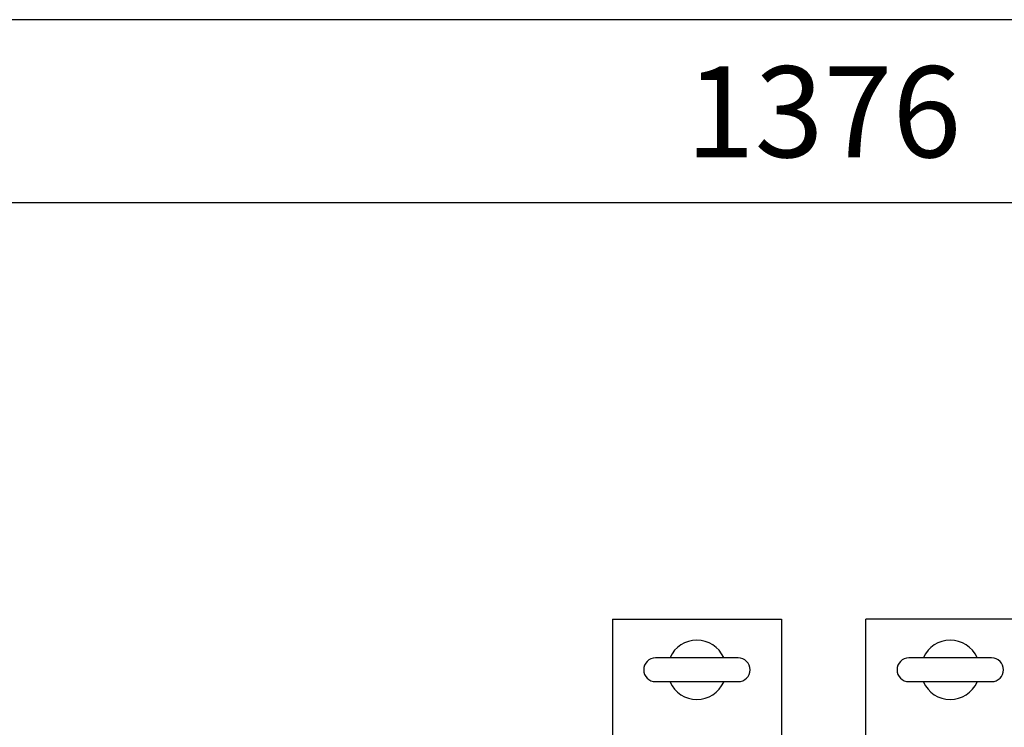
# Model space of a CAD drawing. Units: millimetres. Extents: x 154 to 6328, y 154 to 4415.
# Drawn here: x 881 to 1464, y 3997 to 4415 of the extents above; entities that cross this region are included whole.
import ezdxf

# ---------------------------------------------------------------- set-up
doc = ezdxf.new("R2010")
doc.units = ezdxf.units.MM
for name, color, linetype in [('11022_-_BS_4848_', 7, 'Continuous'), ('Default', 7, 'Continuous'), ('M16-LIFTING-EYE', 7, 'Continuous')]:
    doc.layers.add(name, color=color, linetype=linetype)
doc.styles.add('SEACAD_seiso_ttf', font='AGENCYR.TTF')
doc.dimstyles.new('ISO', dxfattribs={"dimtxt": 53.846154, "dimasz": 53.846154, "dimexe": 26.923077, "dimexo": 0, "dimgap": 26.923077, "dimtad": 1, "dimtxsty": 'SEACAD_seiso_ttf', "dimblk1": '_SE_FILLED', "dimblk2": '_SE_FILLED', "dimsah": 1, "dimcen": 26.923077, "dimadec": 0, "dimazin": 0, "dimtfac": 1, "dimtmove": 0, "dimatfit": 3, "dimfxl": 1, "dimtolj": 1, "dimarcsym": 0})

# ---------------------------------------------------------------- blocks, each defined once
blk = doc.blocks.new('SE2')
at = {"layer": '11022_-_BS_4848_', "color": 7, "linetype": 'Continuous'}
for p, q in [((1231.54, 4060.74), (1231.54, 3918.79)), ((1231.54, 4060.74), (1241.54, 4060.74)), ((1241.54, 4060.74), (1321.54, 4060.74)), ((1321.54, 4060.74), (1331.54, 4060.74)), ((1331.54, 4060.74), (1331.54, 3983.24)), ((1391.54, 4060.74), (1381.54, 4060.74)), ((1381.54, 3983.24), (1381.54, 4060.74)), ((1471.54, 4060.74), (1391.54, 4060.74))]:
    blk.add_line(p, q, dxfattribs=at)
at = {"layer": 'M16-LIFTING-EYE', "color": 7, "linetype": 'Continuous'}
for p, q in [((1306.04, 4037.74), (1257.04, 4037.74)), ((1456.04, 4037.74), (1407.04, 4037.74)), ((1257.04, 4023.74), (1306.04, 4023.74)), ((1407.04, 4023.74), (1456.04, 4023.74))]:
    blk.add_line(p, q, dxfattribs=at)
for centre, radius, start, end in [((1281.54, 4030.74), 17.5, 24.77187, 155.22813), ((1431.54, 4030.74), 17.5, 24.77187, 155.22813), ((1257.04, 4030.74), 7, 90, 270), ((1306.04, 4030.74), 7, 270, 90), ((1407.04, 4030.74), 7, 90, 270), ((1456.04, 4030.74), 7, 270, 90), ((1281.54, 4030.74), 17.5, 204.77187, 335.22813), ((1431.54, 4030.74), 17.5, 204.77187, 335.22813)]:
    blk.add_arc(centre, radius, start, end, dxfattribs=at)
blk = doc.blocks.new('_SE_FILLED')
at = {"color": 0}
blk.add_line((0, 0), (-1, 0), dxfattribs=at)
blk.add_solid([(0, 0), (-1, -0.1665), (-1, 0.1665), (0, 0)], dxfattribs=at)
blk = doc.blocks.new('DMBLK247')
at = {"layer": 'Default', "color": 0, "linetype": 'Continuous', "lineweight": -2, "transparency": 16777216}
for p, q in [((668.51, 2860.88), (668.51, 4333.97)), ((2044.56, 2860.6), (2044.56, 4333.97)), ((1990.72, 4307.05), (722.35, 4307.05))]:
    blk.add_line(p, q, dxfattribs=at)
at = {"layer": 'Defpoints', "color": 0, "linetype": 'Continuous', "transparency": 16777216}
for p in [(668.51, 4307.05), (668.51, 2860.88), (2044.56, 2860.6)]:
    blk.add_point(p, dxfattribs=at)
at = {"layer": 'Default', "color": 0, "linetype": 'Continuous', "lineweight": -2, "transparency": 16777216, "xscale": 53.84615384615384, "yscale": 53.84615384615384, "zscale": 53.84615384615384, "rotation": 180}
blk.add_blockref('_SE_FILLED', (668.51, 4307.05), dxfattribs=at)
at = {"layer": 'Default', "color": 0, "linetype": 'Continuous', "lineweight": -2, "transparency": 16777216, "xscale": 53.84615384615384, "yscale": 53.84615384615384, "zscale": 53.84615384615384}
blk.add_blockref('_SE_FILLED', (2044.56, 4307.05), dxfattribs=at)
at = {"layer": 'Default', "color": 0, "linetype": 'Continuous', "transparency": 16777216, "insert": (1356.54, 4360.9), "char_height": 53.8462, "attachment_point": 5, "style": 'SEACAD_seiso_ttf'}
blk.add_mtext('\\A1;\\A1;1376', dxfattribs=at)

msp = doc.modelspace()

# ---------------------------------------------------------------- linework, layer by layer
at = {"layer": 'Default', "color": 7, "linetype": 'Continuous'}
msp.add_line((6307.692, 4415.385), (153.846, 4415.385), dxfattribs=at)

# ---------------------------------------------------------------- block references
at = {"layer": 'Default'}
msp.add_blockref('SE2', (0, 0), dxfattribs=at)

# ---------------------------------------------------------------- dimensions: what is measured, and where the dimension line sits
at = {"layer": 'Default', "color": 7, "linetype": 'Continuous'}
dim = msp.add_linear_dim(base=(668.507, 4307.049), p1=(2044.564, 2860.596), p2=(668.507, 2860.882), text='\\A1;<>', dimstyle='ISO', override={"dimdec": 0, "dimtdec": 0}, dxfattribs=at)
dim.commit()
dim.dimension.update_dxf_attribs({"geometry": 'DMBLK247', "text_midpoint": (1356.535, 4307.049), "dimtype": 160})

doc.saveas('drawing.dxf')
